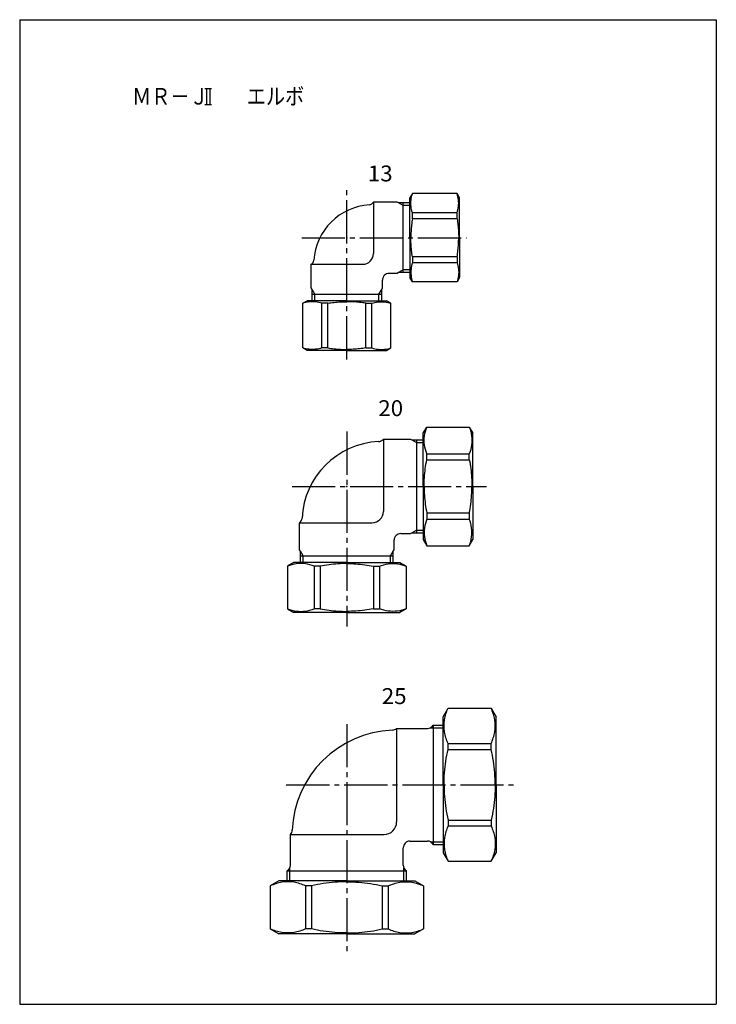
# Model space of a CAD drawing. Extents: x -210 to 0, y 0 to 297.
import ezdxf

# ---------------------------------------------------------------- set-up
doc = ezdxf.new("R2010")
doc.units = 0
doc.linetypes.add('CENTER', pattern=[17.5, 13, -1.5, 1.5, -1.5])
doc.layers.get('0').update_dxf_attribs({"linetype": 'CONTINUOUS'})
doc.layers.add('1', color=7, linetype='CONTINUOUS')
doc.styles.get("Standard").update_dxf_attribs({"font": 'txt', "bigfont": 'BIGFONT'})

msp = doc.modelspace()

# ---------------------------------------------------------------- linework, layer by layer
at = {"color": 7, "linetype": 'CONTINUOUS'}
for p, q in [((-154.17996, 276.28983), (-152.17996, 276.28983)), ((-153.67996, 276.28983), (-153.67996, 271.4249)), ((-152.67996, 276.28983), (-152.67996, 271.4249)), ((-154.17996, 271.4249), (-152.17996, 271.4249)), ((-91.622556, 244.52944), (-92.373113, 243.22944)), ((-78.123665, 244.52945), (-91.622566, 244.52945)), ((-77.373121, 243.22944), (-78.123671, 244.52943)), ((-96.212563, 241.97945), (-103.37312, 241.97945)), ((-103.37312, 241.97945), (-103.37312, 226.4516)), ((-95.779554, 241.72946), (-96.212566, 241.97946)), ((-94.373135, 240.91746), (-95.779554, 241.72946)), ((-92.373116, 241.72945), (-95.779549, 241.72945)), ((-94.373116, 220.72945), (-94.373116, 241.72945)), ((-92.373116, 240.91745), (-94.373116, 240.91745)), ((-92.373116, 231.22945), (-92.373116, 243.22945)), ((-77.373116, 231.22945), (-77.373116, 243.22945)), ((-78.123665, 238.75426), (-91.622566, 238.75426)), ((-91.622566, 236.96443), (-91.622566, 238.75426)), ((-78.123665, 236.96443), (-78.123665, 238.75426)), ((-78.123665, 236.96443), (-91.622566, 236.96443)), ((-92.373116, 231.22945), (-92.373116, 219.22945)), ((-77.373116, 231.22945), (-77.373116, 219.22945)), ((-122.12312, 216.06888), (-122.12312, 223.22945)), ((-122.12312, 223.22945), (-106.59528, 223.22945)), ((-78.123665, 225.49446), (-91.622566, 225.49446)), ((-91.622566, 225.49446), (-91.622566, 223.70464)), ((-78.123665, 223.70464), (-91.622566, 223.70464)), ((-78.123665, 225.49446), (-78.123665, 223.70464)), ((-96.212563, 220.47945), (-98.623116, 220.47945)), ((-95.779564, 220.72948), (-96.212577, 220.47948)), ((-94.373146, 221.54148), (-95.779564, 220.72948)), ((-92.373116, 220.72945), (-95.779549, 220.72945)), ((-92.373116, 221.54146), (-94.373116, 221.54146)), ((-100.62312, 216.06888), (-100.62312, 218.47945)), ((-91.622564, 217.92946), (-92.373129, 219.22948)), ((-78.123665, 217.92944), (-91.622566, 217.92944)), ((-77.373098, 219.22945), (-78.123655, 217.92945)), ((-121.87312, 215.63588), (-122.12312, 216.06889)), ((-121.87312, 212.22943), (-121.87312, 215.63588)), ((-121.06112, 214.22946), (-121.87312, 215.63588)), ((-121.87312, 214.22945), (-100.87312, 214.22945)), ((-121.0611, 212.22943), (-121.0611, 214.22945)), ((-101.68513, 214.22945), (-100.87313, 215.63588)), ((-101.68513, 212.22943), (-101.68513, 214.22945)), ((-100.87313, 215.63588), (-100.62313, 216.0689)), ((-100.87312, 212.22943), (-100.87312, 215.63588)), ((-124.67313, 197.98), (-124.67313, 211.47888)), ((-124.6731, 211.47892), (-123.3731, 212.22947)), ((-111.37312, 212.22943), (-123.37312, 212.22943)), ((-118.89793, 197.98), (-118.89793, 211.4789)), ((-117.1081, 211.47888), (-118.89793, 211.47888)), ((-117.1081, 197.98), (-117.1081, 211.47888)), ((-111.37312, 212.22943), (-99.373116, 212.22943)), ((-105.63813, 197.98), (-105.63813, 211.4789)), ((-105.63813, 211.47888), (-103.8483, 211.47888)), ((-103.8483, 197.98), (-103.8483, 211.4789)), ((-98.073138, 211.4789), (-99.373127, 212.22945)), ((-98.073128, 197.98), (-98.073128, 211.4789)), ((-123.37309, 197.22944), (-124.67311, 197.98)), ((-111.37312, 197.22945), (-123.37312, 197.22945)), ((-117.1081, 197.98), (-118.89793, 197.98)), ((-111.37312, 197.22945), (-99.373116, 197.22945)), ((-105.63813, 197.98), (-103.8483, 197.98)), ((-99.373126, 197.22945), (-98.073123, 197.98001)), ((-88.373107, 172.22943), (-87.276145, 174.12942)), ((-87.276161, 174.12944), (-74.470085, 174.12944)), ((-74.470085, 174.12945), (-73.373116, 172.22944)), ((-100.37312, 170.47945), (-92.212547, 170.47945)), ((-100.37312, 170.47945), (-100.37312, 148.67749)), ((-92.212531, 170.47944), (-91.779518, 170.22944)), ((-91.779533, 170.22945), (-88.373131, 170.22945)), ((-91.779518, 170.22944), (-90.373099, 169.41744)), ((-90.373116, 170.22945), (-90.373116, 142.22945)), ((-90.373116, 169.41745), (-88.373131, 169.41745)), ((-88.373131, 156.22945), (-88.373131, 172.22945)), ((-73.373116, 156.22945), (-73.373116, 172.22945)), ((-87.276161, 164.25502), (-87.276161, 166.07306)), ((-87.276161, 166.07306), (-74.470085, 166.07306)), ((-87.276161, 164.25502), (-74.470085, 164.25502)), ((-74.470085, 164.25502), (-74.470085, 166.07306)), ((-88.373131, 156.22945), (-88.373131, 140.22945)), ((-73.373116, 156.22945), (-73.373116, 140.22945)), ((-87.276161, 148.20387), (-87.276161, 146.38583)), ((-87.276161, 148.20387), (-74.470085, 148.20387)), ((-87.276161, 146.38583), (-74.470085, 146.38583)), ((-74.470085, 148.20387), (-74.470085, 146.38583)), ((-125.62312, 137.06889), (-125.62312, 145.22945)), ((-125.62312, 145.22945), (-103.82117, 145.22945)), ((-91.779549, 142.22946), (-90.373116, 143.04147)), ((-90.373116, 143.04144), (-88.373131, 143.04144)), ((-97.123116, 137.06889), (-97.123116, 139.97945)), ((-95.123116, 141.97945), (-92.212547, 141.97945)), ((-92.212561, 141.97946), (-91.779549, 142.22946)), ((-91.779533, 142.22945), (-88.373131, 142.22945)), ((-88.373113, 140.22946), (-87.276151, 138.32947)), ((-74.470062, 138.32944), (-73.373096, 140.22944)), ((-125.37313, 136.63588), (-125.62313, 137.06889)), ((-124.56113, 135.22946), (-125.37313, 136.63588)), ((-125.37312, 133.22946), (-125.37312, 136.63588)), ((-98.185094, 135.22945), (-97.373098, 136.63586)), ((-97.373116, 133.22946), (-97.373116, 136.63588)), ((-97.373098, 136.63586), (-97.123098, 137.06888)), ((-87.276161, 138.32945), (-74.470085, 138.32945)), ((-125.37312, 135.22945), (-97.373116, 135.22945)), ((-124.5611, 133.22946), (-124.5611, 135.22945)), ((-98.185112, 133.22946), (-98.185112, 135.22945)), ((-129.27312, 132.13249), (-129.27312, 119.32642)), ((-127.3731, 133.22945), (-129.27309, 132.13248)), ((-111.37312, 133.22946), (-127.37312, 133.22946)), ((-119.39869, 132.13249), (-121.21674, 132.13249)), ((-121.21674, 132.13249), (-121.21674, 119.32642)), ((-119.39869, 132.13249), (-119.39869, 119.32642)), ((-111.37312, 133.22946), (-95.373116, 133.22946)), ((-103.34754, 132.13249), (-101.5295, 132.13249)), ((-103.34754, 132.13249), (-103.34754, 119.32642)), ((-101.5295, 132.13249), (-101.5295, 119.32642)), ((-95.373116, 133.22945), (-93.473136, 132.13249)), ((-93.473122, 132.13249), (-93.473122, 119.32642)), ((-129.27311, 119.32642), (-127.3731, 118.22945)), ((-119.39869, 119.32642), (-121.21674, 119.32642)), ((-103.34754, 119.32642), (-101.5295, 119.32642)), ((-93.473104, 119.32642), (-95.373111, 118.22945)), ((-111.37312, 118.22945), (-127.37312, 118.22945)), ((-111.37312, 118.22945), (-95.373116, 118.22945)), ((-82.373127, 86.729462), (-80.872013, 89.329468)), ((-80.872002, 89.329453), (-67.874214, 89.329453)), ((-67.874222, 89.329453), (-66.373108, 86.729446)), ((-82.373116, 66.229446), (-82.373116, 86.729446)), ((-66.373116, 66.229446), (-66.373116, 86.729446)), ((-96.373116, 83.229446), (-87.105156, 83.229446)), ((-96.373116, 83.229446), (-96.373116, 55.001907)), ((-86.258583, 83.417465), (-82.373116, 83.417465)), ((-85.373116, 84.229446), (-82.373116, 84.229446)), ((-85.373116, 84.229446), (-85.373116, 48.229446)), ((-80.872002, 78.659439), (-67.874214, 78.659439)), ((-80.872002, 76.876511), (-80.872002, 78.659439)), ((-67.874214, 76.876511), (-67.874214, 78.659439)), ((-80.872002, 76.876511), (-67.874214, 76.876511)), ((-82.373116, 66.229446), (-82.373116, 45.729446)), ((-66.373116, 66.229446), (-66.373116, 45.729446)), ((-80.872002, 55.582382), (-67.874214, 55.582382)), ((-80.872002, 55.582382), (-80.872002, 53.799469)), ((-80.872002, 53.799469), (-67.874214, 53.799469)), ((-67.874214, 55.582382), (-67.874214, 53.799469)), ((-128.37312, 41.961502), (-128.37312, 51.229446)), ((-128.37312, 51.229446), (-100.14558, 51.229446)), ((-92.373116, 49.229446), (-87.105156, 49.229446)), ((-86.258598, 49.041443), (-82.373116, 49.041443)), ((-85.373116, 48.229446), (-82.373116, 48.229446)), ((-94.373116, 41.961502), (-94.373116, 47.229446)), ((-82.373123, 45.729446), (-80.872009, 43.12944)), ((-67.874222, 43.129456), (-66.373108, 45.729462)), ((-80.872002, 43.129456), (-67.874214, 43.129456)), ((-129.37312, 37.229446), (-129.37312, 40.229446)), ((-129.37312, 40.229446), (-93.373116, 40.229446)), ((-128.56113, 37.229446), (-128.56113, 41.114929)), ((-94.185112, 37.229446), (-94.185112, 41.114929)), ((-93.373116, 37.229446), (-93.373116, 40.229446)), ((-131.87312, 37.229462), (-134.47313, 35.728348)), ((-134.47311, 35.728333), (-134.47311, 22.730545)), ((-111.37312, 37.229446), (-131.87312, 37.229446)), ((-123.80309, 35.728333), (-123.80309, 22.730545)), ((-122.02018, 35.728333), (-123.80309, 35.728333)), ((-122.02018, 35.728333), (-122.02018, 22.730545)), ((-111.37312, 37.229446), (-90.873116, 37.229446)), ((-100.72605, 35.728333), (-100.72605, 22.730545)), ((-100.72605, 35.728333), (-98.943138, 35.728333)), ((-98.943138, 35.728333), (-98.943138, 22.730545)), ((-90.87311, 37.229446), (-88.273105, 35.728333)), ((-88.273125, 35.728333), (-88.273125, 22.730545)), ((-134.47311, 22.730545), (-131.8731, 21.229431)), ((-111.37312, 21.229446), (-131.87312, 21.229446)), ((-122.02018, 22.730545), (-123.80309, 22.730545)), ((-111.37312, 21.229446), (-90.873116, 21.229446)), ((-100.72605, 22.730545), (-98.943138, 22.730545)), ((-88.273122, 22.730545), (-90.873127, 21.229431))]:
    msp.add_line(p, q, dxfattribs=at)
at = {"color": 7, "linetype": 'CENTER'}
for p, q in [((-111.37312, 194.54021), (-111.37312, 246.77306)), ((-124.93699, 231.22945), (-75.336311, 231.22945)), ((-111.37312, 172.73615), (-111.37312, 113.95234)), ((-127.87983, 156.22945), (-69.255775, 156.22945)), ((-111.37312, 84.504807), (-111.37312, 15.897461)), ((-129.64848, 66.229446), (-60.858437, 66.229446))]:
    msp.add_line(p, q, dxfattribs=at)
at = {"color": 7, "linetype": 'CONTINUOUS'}
for points in [[(-91.622566, 238.75426, -0.050243496), (-92.030912, 240.66495, -0.054947182), (-92.030638, 242.61936, -0.050155644), (-91.622566, 244.52945)], [(-78.123665, 238.75426, 0.050243496), (-77.715319, 240.66495, 0.054947182), (-77.715593, 242.61936, 0.050155644), (-78.123665, 244.52945)], [(-91.622566, 236.96443, 0.013138069), (-91.877846, 235.06304, 0.013285875), (-92.032435, 233.14997, 0.013500074), (-92.08445, 231.22945)], [(-78.123665, 236.96443, -0.013138069), (-77.868385, 235.06304, -0.013285875), (-77.713796, 233.14997, -0.013500074), (-77.661781, 231.22945)], [(-91.622566, 225.49446, -0.013138069), (-91.877846, 227.39585, -0.013285875), (-92.032435, 229.30892, -0.013500074), (-92.08445, 231.22945)], [(-78.123665, 225.49446, 0.013138069), (-77.868385, 227.39585, 0.013285875), (-77.713796, 229.30892, 0.013500074), (-77.661781, 231.22945)], [(-91.622566, 223.70464, 0.050247002), (-92.030889, 221.79394, 0.054939068), (-92.030615, 219.83954, 0.050159166), (-91.622566, 217.92944)], [(-78.123665, 223.70464, -0.050243496), (-77.715319, 221.79394, -0.054947182), (-77.715593, 219.83953, -0.050155644), (-78.123665, 217.92944)], [(-118.89793, 211.47888, 0.050243631), (-120.80863, 211.88723, 0.054947064), (-122.76304, 211.88695, 0.050155593), (-124.67313, 211.47888)], [(-117.1081, 211.47888, -0.013138069), (-115.20671, 211.73416, -0.013285875), (-113.29364, 211.88875, -0.013500074), (-111.37312, 211.94077)], [(-105.63813, 211.4789, 0.013138948), (-107.53952, 211.73417, 0.013285878), (-109.45259, 211.88875, 0.013499193), (-111.37312, 211.94077)], [(-103.8483, 211.4789, -0.050245114), (-101.93762, 211.88723, -0.054943242), (-99.983213, 211.88696, -0.050157456), (-98.073128, 211.4789)], [(-118.89793, 197.98, -0.050245383), (-120.80863, 197.57166, -0.054943008), (-122.76304, 197.57194, -0.050157354), (-124.67313, 197.98)], [(-117.1081, 197.98, 0.013138948), (-115.20671, 197.72472, 0.013285878), (-113.29364, 197.57014, 0.013499193), (-111.37312, 197.51813)], [(-105.63813, 197.98, -0.013138948), (-107.53952, 197.72472, -0.013285878), (-109.45259, 197.57014, -0.013499193), (-111.37312, 197.51813)], [(-103.8483, 197.98, 0.050245114), (-101.93762, 197.57166, 0.054943242), (-99.983213, 197.57193, 0.050157456), (-98.073128, 197.98)], [(-87.276161, 166.07306, -0.060980192), (-87.988597, 168.72805, -0.069926221), (-87.988256, 171.47474, -0.060900827), (-87.276161, 174.12944)], [(-74.470085, 174.12944, -0.060911984), (-73.757931, 171.47432, -0.069925443), (-73.757706, 168.72764, -0.060971265), (-74.470085, 166.07306)], [(-88.08445, 156.22945, -0.016924364), (-87.992864, 158.92232, -0.01653495), (-87.721509, 161.60301, -0.016230051), (-87.276161, 164.25502)], [(-74.470085, 164.25502, -0.01624566), (-74.024386, 161.60045, -0.016520531), (-73.753357, 158.92214, -0.016923645), (-73.661781, 156.22945)], [(-88.08445, 156.22945, 0.016924364), (-87.992864, 153.53657, 0.01653495), (-87.721509, 150.85589, 0.016230051), (-87.276161, 148.20387)], [(-74.470085, 148.20387, 0.01624566), (-74.024386, 150.85845, 0.016520531), (-73.753357, 153.53675, 0.016923645), (-73.661781, 156.22945)], [(-87.276161, 146.38583, 0.060980192), (-87.988597, 143.73084, 0.069926221), (-87.988256, 140.98416, 0.060900827), (-87.276161, 138.32945)], [(-74.470085, 138.32945, 0.060910734), (-73.75792, 140.98458, 0.069928351), (-73.757695, 143.73126, 0.060969987), (-74.470085, 146.38583)], [(-121.21674, 132.13249, 0.060980133), (-123.87174, 132.84493, 0.069926261), (-126.61842, 132.84459, 0.060900858), (-129.27312, 132.13249)], [(-111.37312, 132.94078, 0.016924364), (-114.06599, 132.84919, 0.01653495), (-116.74668, 132.57784, 0.016230051), (-119.39869, 132.13249)], [(-111.37312, 132.94078, -0.016924364), (-108.68024, 132.84919, -0.01653495), (-105.99955, 132.57784, -0.016230051), (-103.34754, 132.13249)], [(-101.5295, 132.13249, -0.060980192), (-98.874509, 132.84493, -0.069926221), (-96.127826, 132.84459, -0.060900827), (-93.473122, 132.13249)], [(-129.27312, 119.32642, 0.060911085), (-126.61799, 118.61427, 0.069926925), (-123.87131, 118.61404, 0.060970878), (-121.21674, 119.32642)], [(-119.39869, 119.32642, 0.016245973), (-116.74411, 118.88073, 0.016520532), (-114.06581, 118.6097, 0.016923332), (-111.37312, 118.51813)], [(-103.34754, 119.32642, -0.016245973), (-106.00212, 118.88073, -0.016520532), (-108.68042, 118.6097, -0.016923332), (-111.37312, 118.51813)], [(-93.473122, 119.32642, -0.060911359), (-96.128247, 118.61426, -0.069926897), (-98.874927, 118.61404, -0.060970626), (-101.5295, 119.32642)], [(-80.872002, 78.659431, -0.067338857), (-81.938133, 82.164675, -0.080051052), (-81.937835, 85.82409, -0.067284757), (-80.872002, 89.329445)], [(-67.874214, 78.659431, 0.06733835), (-66.808108, 82.164677, 0.080048299), (-66.808406, 85.824088, 0.067284259), (-67.874214, 89.329445)], [(-82.08445, 66.229454, -0.019162265), (-81.946578, 69.805335, -0.018603814), (-81.539426, 73.360686, -0.018212906), (-80.872002, 76.876518)], [(-66.661797, 66.229454, 0.01916166), (-66.799664, 69.805334, 0.018603478), (-67.206804, 73.360685, 0.018212825), (-67.874214, 76.876518)], [(-82.08445, 66.229454, 0.019162257), (-81.946578, 62.653572, 0.018603801), (-81.539426, 59.098219, 0.018212924), (-80.872002, 55.582386)], [(-66.661797, 66.229454, -0.019161652), (-66.799664, 62.653573, -0.018603465), (-67.206804, 59.098221, -0.018212844), (-67.874214, 55.582386)], [(-80.872002, 53.799473, 0.06733981), (-81.938122, 50.294229, 0.080048861), (-81.937824, 46.634815, 0.067285709), (-80.872002, 43.129459)], [(-67.874214, 53.799473, -0.06733835), (-66.808108, 50.294227, -0.080048299), (-66.808406, 46.634816, -0.067284259), (-67.874214, 43.129459)], [(-123.80309, 35.728336, 0.067339785), (-127.30834, 36.794456, 0.08004883), (-130.96776, 36.794159, 0.067285759), (-134.47311, 35.728336)], [(-111.37312, 36.940769, 0.019161791), (-114.949, 36.802901, 0.018603818), (-118.50435, 36.395757, 0.018213376), (-122.02018, 35.728336)], [(-111.37312, 36.940769, -0.019161791), (-107.79724, 36.802901, -0.018603818), (-104.24188, 36.395757, -0.018213376), (-100.72605, 35.728336)], [(-98.943138, 35.728336, -0.067338857), (-95.437895, 36.794467, -0.080051052), (-91.77848, 36.79417, -0.067284757), (-88.273125, 35.728336)], [(-123.80309, 22.730551, -0.067338325), (-127.30834, 21.664445, -0.080048267), (-130.96775, 21.664742, -0.067284308), (-134.47311, 22.730551)], [(-111.37312, 21.518133, -0.01916166), (-114.949, 21.656, -0.018603478), (-118.50435, 22.06314, -0.018212825), (-122.02018, 22.730551)], [(-111.37312, 21.518133, 0.01916166), (-107.79724, 21.656, 0.018603478), (-104.24188, 22.06314, 0.018212825), (-100.72605, 22.730551)], [(-98.943138, 22.730551, 0.06733835), (-95.437893, 21.664445, 0.080048299), (-91.778482, 21.664742, 0.067284259), (-88.273125, 22.730551)]]:
    msp.add_lwpolyline(points, format="xyb", dxfattribs=at)
for centre, radius, start, end in [((-103.37312, 223.22945), 18, 93.893231, 176.10677), ((-104.69712, 242.68445), 1.5, 273.89323, 331.9657), ((-106.59528, 226.4516), 3.222153, 270, 0), ((-122.82813, 224.55345), 1.5, 298.0343, 356.10677), ((-98.623116, 218.47945), 2, 90.000003, 180.00001), ((-100.62312, 145.47945), 24.299999, 92.825966, 177.17404), ((-101.91978, 171.74747), 2, 272.82596, 320.65353), ((-103.82117, 148.67749), 3.448048, 270, 0), ((-126.89112, 146.77611), 2, 309.34647, 357.17404), ((-95.123116, 139.97945), 2, 90.000003, 180.00001), ((-97.726357, 84.702103), 2, 272.31512, 312.58044), ((-87.105156, 85.229446), 2, 270, 329.99999), ((-96.373116, 51.229446), 31.5, 92.315122, 177.68489), ((-100.14558, 55.001907), 3.772458, 270, 0), ((-129.84578, 52.582687), 2, 317.41956, 0), ((-92.373116, 47.229446), 2, 90.000003, 180.00001), ((-87.105156, 47.229446), 2, 30.000001, 90.000003), ((-130.37312, 41.961502), 2, 300, 0), ((-92.373116, 41.961502), 2, 180.00001, 240.00001)]:
    msp.add_arc(centre, radius, start, end, dxfattribs=at)
for p in [(-111.37312, 231.22945), (-111.37312, 156.22945), (-111.37312, 66.229446), (-111.37312, 66.229446)]:
    msp.add_point(p, dxfattribs=at)
at = {"layer": '1', "color": 7, "linetype": 'CONTINUOUS'}
for p, q in [((-210, 297), (0, 297)), ((-210, 297), (-210, 0)), ((0, 297), (0, 0)), ((-210, 0), (0, 0))]:
    msp.add_line(p, q, dxfattribs=at)

# ---------------------------------------------------------------- texts
at = {"color": 7, "linetype": 'CONTINUOUS'}
for s, height, width, p in [('ＭＲ－Ｊ\u3000\u3000エルボ', 5, 0.844953, (-176.10388, 271.3978)), ('13', 4.8000002, 1.028572, (-105.04427, 248.21571)), ('20', 4.8000002, 1.028572, (-101.89426, 177.41572)), ('25', 4.8000002, 1.028572, (-100.84426, 90.565713))]:
    msp.add_text(s, height=height, dxfattribs=dict(at, width=width)).set_placement(p)

doc.saveas('drawing.dxf')
